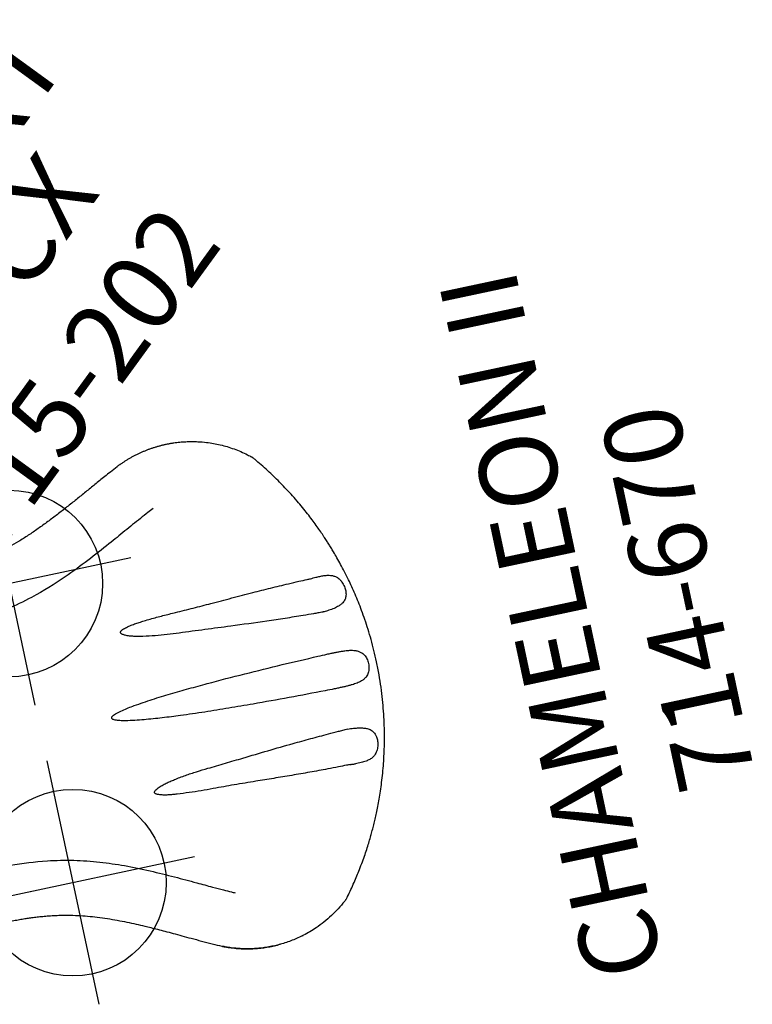
# Model space of a CAD drawing. Extents: x 4564 to 4777, y -5628 to -5309.
# Drawn here: x 4728 to 4775, y -5522 to -5459 of the extents above; entities that cross this region are included whole.
import ezdxf
from ezdxf.enums import TextEntityAlignment as Align

# ---------------------------------------------------------------- set-up
doc = ezdxf.new("R2010")
doc.units = 0
doc.header["$MEASUREMENT"] = 0
doc.linetypes.add('CENTER', pattern=[0.6, 0.375, -0.075, 0.075, -0.075])
doc.layers.get('0').update_dxf_attribs({"color": 5, "linetype": 'CONTINUOUS'})
doc.layers.add('Ft', color=1, linetype='CONTINUOUS', plot=False)
for name, color, linetype in [('PARTNO', 7, 'CONTINUOUS'), ('PHASE-1', 6, 'CONTINUOUS'), ('TXT', 7, 'CENTER')]:
    doc.layers.add(name, color=color, linetype=linetype)
doc.styles.add('ROMANS', font='ROMANS.SHX', dxfattribs={"height": 5})
doc.styles.add('SIMPLEX', font='simplex.shx')

# ---------------------------------------------------------------- blocks, each defined once
blk = doc.blocks.new('PARTNO')
at = {"layer": 'TXT', "style": 'ROMANS'}
blk.add_attdef('PARTNO', text='', height=5, dxfattribs=at).set_placement((0, 0), align=Align.CENTER)
blk = doc.blocks.new('23715202')
at = {"layer": 'PARTNO'}
ref = blk.add_blockref('PARTNO', (57.104, 10.993), dxfattribs=dict(at, rotation=89.99999999999999))
ref.add_attrib('PARTNO', '714-715-202', dxfattribs={"height": 5, "rotation": 90, "style": 'SIMPLEX'}).set_placement((57.104, 10.993), align=Align.CENTER)
at = {"layer": 'TXT', "style": 'SIMPLEX'}
for s, p in [('PANEL INSERT', (40.373, 10.993)), ('KC/TC/TCX', (46.933, 10.993))]:
    blk.add_text(s, height=5, rotation=90, dxfattribs=at).set_placement(p, align=Align.MIDDLE)
blk = doc.blocks.new('23670040')
for p, q in [((32.21, 15.848), (32.204, 15.844)), ((42.992, 3.849), (42.992, 3.845)), ((42.949, 1.144), (42.949, 1.143)), ((42.949, -1.142), (42.949, -1.143)), ((42.992, -3.844), (42.992, -3.848)), ((37.341, -16.25), (37.422, -16.228))]:
    blk.add_line(p, q)
blk.add_lwpolyline([(32.183, 15.834, -0.016268), (32.207, 15.846), (32.251, 15.865), (32.297, 15.884), (32.344, 15.904), (32.39, 15.922), (32.436, 15.941), (32.482, 15.959), (32.529, 15.977), (32.575, 15.995), (32.622, 16.012), (32.669, 16.029), (32.716, 16.046), (32.763, 16.062), (32.809, 16.078), (32.856, 16.094), (32.903, 16.11), (32.951, 16.125), (32.998, 16.14), (33.045, 16.154), (33.092, 16.168), (33.14, 16.182), (33.187, 16.196), (33.234, 16.209), (33.282, 16.222), (33.329, 16.235), (33.377, 16.248), (33.425, 16.26), (33.472, 16.272), (33.52, 16.283), (33.568, 16.295), (33.616, 16.305), (33.664, 16.316), (33.712, 16.326), (33.76, 16.337), (33.808, 16.346), (33.856, 16.356), (33.904, 16.365), (33.952, 16.374), (34, 16.382), (34.048, 16.391), (34.097, 16.398), (34.145, 16.406), (34.193, 16.414), (34.242, 16.421), (34.29, 16.427), (34.338, 16.434), (34.387, 16.44), (34.435, 16.446), (34.483, 16.451), (34.532, 16.457), (34.58, 16.462), (34.629, 16.466), (34.677, 16.471), (34.725, 16.475), (34.774, 16.478), (34.822, 16.482), (34.87, 16.485), (34.919, 16.488), (34.967, 16.49), (35.015, 16.493), (35.063, 16.495), (35.112, 16.496), (35.16, 16.498), (35.208, 16.499), (35.256, 16.5), (35.304, 16.5), (35.352, 16.5), (35.399, 16.5), (35.447, 16.5), (35.494, 16.499), (35.542, 16.498), (35.589, 16.497), (35.636, 16.495), (35.683, 16.493), (35.729, 16.491), (35.776, 16.489), (35.823, 16.487), (35.869, 16.484)], format="xyb")
for centre, radius, start, end in [((32.594, 14.935), 0.99, 113.48587, 115.77465), ((32.59, -14.943), 0.98, 244.21393, 246.52516), ((32.375, -15.457), 0.423, 242.85606, 246.59413)]:
    blk.add_arc(centre, radius, start, end)
for points, knots in [([(35.869, 16.484), (35.998, 16.474), (36.255, 16.455), (36.633, 16.402), (37.016, 16.33), (37.451, 16.227), (37.898, 16.092), (38.354, 15.922), (38.766, 15.741), (39.174, 15.534), (39.575, 15.299), (39.968, 15.038), (40.264, 14.815), (40.428, 14.68), (40.469, 14.645)], [0, 0, 0, 0, 0.078533, 0.15709, 0.236234, 0.315377, 0.427646, 0.516408, 0.60524, 0.693998, 0.785476, 0.877036, 0.968521, 1, 1, 1, 1]), ([(32.183, 15.834), (32.179, 15.833), (32.173, 15.831), (32.167, 15.828), (32.165, 15.827), (32.164, 15.826)], [0, 0, 0, 0, 0.3485249, 0.7139976, 1, 1, 1, 1]), ([(32.2, 15.843), (32.2, 15.843), (32.199, 15.843), (32.201, 15.843), (32.204, 15.845), (32.206, 15.845), (32.207, 15.846)], [0, 0, 0, 0, 0.286281, 0.613358, 0.637171, 1, 1, 1, 1]), ([(32.25, 15.864), (32.244, 15.862), (32.228, 15.855), (32.21, 15.847), (32.201, 15.843), (32.2, 15.843), (32.2, 15.843)], [0, 0, 0, 0, 0.261896, 0.807649, 0.958899, 1, 1, 1, 1]), ([(32.164, 15.826), (32.101, 15.796), (31.874, 15.687), (31.512, 15.508), (31.088, 15.296), (30.711, 15.105), (30.356, 14.925), (30.013, 14.749), (29.671, 14.574), (29.327, 14.399), (28.867, 14.165), (28.289, 13.875), (27.592, 13.535), (26.892, 13.208), (26.188, 12.898), (25.485, 12.61), (24.801, 12.357), (24.144, 12.141), (23.519, 11.961), (22.91, 11.814), (22.317, 11.696), (21.723, 11.602), (21.113, 11.527), (20.474, 11.472), (19.811, 11.437), (19.122, 11.422), (18.401, 11.427), (17.658, 11.453), (16.894, 11.499), (16.11, 11.561), (15.315, 11.639), (14.537, 11.726), (13.953, 11.797), (13.552, 11.847), (13.321, 11.876), (13.095, 11.905), (12.874, 11.933), (12.666, 11.96), (12.491, 11.982), (12.353, 12), (12.25, 12.013), (12.168, 12.024), (12.098, 12.033), (12.024, 12.042), (11.929, 12.054), (11.803, 12.07), (11.645, 12.09), (11.463, 12.113), (11.268, 12.137), (11.069, 12.161), (10.631, 12.213), (10.092, 12.274), (9.46, 12.337), (8.981, 12.379), (8.529, 12.414), (8.172, 12.436), (7.892, 12.451), (7.673, 12.461), (7.432, 12.47), (7.203, 12.476), (6.985, 12.479), (6.774, 12.481), (6.534, 12.481), (6.267, 12.48), (6.08, 12.478), (5.984, 12.477)], [0, 0, 0, 0, 0.007368, 0.026659, 0.042841, 0.057927, 0.071916, 0.08557, 0.099363, 0.113279, 0.127298, 0.155284, 0.18345, 0.211652, 0.239753, 0.267631, 0.295012, 0.319817, 0.343625, 0.366476, 0.388499, 0.409822, 0.432317, 0.455593, 0.47967, 0.504564, 0.53055, 0.558021, 0.585308, 0.61397, 0.6438, 0.672586, 0.69985, 0.708591, 0.717172, 0.725594, 0.733858, 0.741879, 0.748862, 0.753482, 0.75734, 0.760432, 0.762759, 0.765163, 0.768731, 0.773469, 0.779383, 0.786468, 0.793994, 0.801485, 0.808941, 0.843645, 0.862961, 0.881418, 0.898917, 0.915447, 0.923121, 0.931748, 0.941273, 0.951765, 0.959038, 0.967404, 0.977187, 0.988175, 1, 1, 1, 1]), ([(40.469, 14.645), (40.486, 14.631), (40.521, 14.602), (40.557, 14.571), (40.561, 14.567), (40.575, 14.555)], [0, 0, 0, 0, 0.369682, 0.737636, 1, 1, 1, 1]), ([(40.691, 14.431), (40.687, 14.436), (40.672, 14.456), (40.645, 14.486), (40.614, 14.519), (40.591, 14.541), (40.579, 14.552), (40.575, 14.555)], [0, 0, 0, 0, 0.110098, 0.438446, 0.710992, 0.911102, 1, 1, 1, 1]), ([(45.69, 0), (45.688, 0.25), (45.683, 0.74), (45.648, 1.459), (45.595, 2.145), (45.525, 2.798), (45.442, 3.414), (45.348, 3.993), (45.247, 4.535), (45.14, 5.046), (45.019, 5.564), (44.886, 6.082), (44.741, 6.595), (44.599, 7.058), (44.471, 7.448), (44.359, 7.772), (44.261, 8.041), (44.163, 8.306), (44.05, 8.597), (43.916, 8.929), (43.758, 9.302), (43.579, 9.704), (43.378, 10.133), (43.153, 10.587), (42.903, 11.065), (42.626, 11.564), (42.343, 12.045), (42.059, 12.503), (41.775, 12.938), (41.473, 13.379), (41.152, 13.824), (40.891, 14.172), (40.739, 14.363), (40.691, 14.431)], [0, 0, 0, 0, 0.046092, 0.09032, 0.132682, 0.173177, 0.211804, 0.247924, 0.282242, 0.314758, 0.345472, 0.381955, 0.415519, 0.446164, 0.47389, 0.493627, 0.511563, 0.528842, 0.547851, 0.571639, 0.597751, 0.626185, 0.656937, 0.690003, 0.725385, 0.76308, 0.803088, 0.836759, 0.87191, 0.908544, 0.946662, 0.986283, 1, 1, 1, 1]), ([(33.687, 12.634), (33.551, 12.569), (33.438, 12.514), (33.134, 12.365), (32.939, 12.268), (32.564, 12.08), (32.376, 11.984), (31.996, 11.791), (31.805, 11.693), (31.228, 11.398), (30.838, 11.198), (29.432, 10.489), (28.378, 9.975), (26.485, 9.198), (25.695, 8.91), (24.294, 8.503), (23.709, 8.363), (22.546, 8.143), (21.966, 8.062), (20.245, 7.89), (19.118, 7.869), (16.941, 7.936), (15.889, 8.024), (13.404, 8.287), (12.014, 8.484), (9.404, 8.8), (8.183, 8.919), (6.825, 8.946), (6.549, 8.945), (6.172, 8.942), (6.095, 8.941), (6.016, 8.941)], [0, 0, 0, 0, 0.016078, 0.016078, 0.039404, 0.039404, 0.062729, 0.062729, 0.086055, 0.086055, 0.132707, 0.132707, 0.251172, 0.251172, 0.329877, 0.329877, 0.382545, 0.382545, 0.435214, 0.435214, 0.540551, 0.540551, 0.645888, 0.645888, 0.799024, 0.799024, 0.952159, 0.952159, 0.990336, 0.990336, 1, 1, 1, 1]), ([(33.66, 4.446), (33.401, 4.466), (32.882, 4.505), (32.107, 4.593), (31.5, 4.691), (31.056, 4.777), (30.773, 4.841), (30.497, 4.921), (30.29, 5.002), (30.149, 5.072), (30.07, 5.123), (30.014, 5.174), (29.987, 5.223), (29.983, 5.25), (29.985, 5.276), (29.994, 5.305), (30.029, 5.35), (30.105, 5.401), (30.216, 5.45), (30.407, 5.507), (30.661, 5.566), (30.977, 5.616), (31.296, 5.651), (31.788, 5.696), (32.454, 5.744), (33.153, 5.774), (33.572, 5.787), (33.711, 5.792)], [0, 0, 0, 0, 0.1011519, 0.2023208, 0.3033998, 0.3413241, 0.3793293, 0.4171943, 0.4549294, 0.467494, 0.4800329, 0.4925262, 0.4980885, 0.5028211, 0.5037491, 0.5086994, 0.5148284, 0.5257827, 0.5436229, 0.5615446, 0.6029692, 0.6444798, 0.6860853, 0.7276394, 0.8368022, 0.9459753, 1, 1, 1, 1]), ([(33.711, 5.792), (34.101, 5.804), (34.88, 5.83), (36.125, 5.886), (37.444, 5.949), (38.374, 5.99), (38.839, 6.01)], [0, 0, 0, 0, 0.22842, 0.456929, 0.728431, 1, 1, 1, 1]), ([(38.839, 6.01), (39.231, 6.025), (40.015, 6.056), (41.031, 6.085), (41.655, 6.096), (41.886, 6.1)], [0, 0, 0, 0, 0.386088, 0.772236, 1, 1, 1, 1]), ([(41.886, 6.1), (42.066, 6.102), (42.322, 6.106), (42.579, 6.108), (42.655, 6.109)], [0, 0, 0, 0, 0.700992, 1, 1, 1, 1]), ([(42.655, 6.109), (42.713, 6.113), (42.829, 6.121), (42.94, 6.128), (42.996, 6.132)], [0, 0, 0, 0, 0.492065, 1, 1, 1, 1]), ([(42.996, 6.132), (43.087, 6.134), (43.269, 6.137), (43.492, 6.129), (43.671, 6.113), (43.812, 6.091), (43.946, 6.058), (44.092, 6.005), (44.245, 5.92), (44.384, 5.796), (44.495, 5.647), (44.576, 5.493), (44.637, 5.328), (44.675, 5.17), (44.696, 5.014), (44.701, 4.867), (44.689, 4.721), (44.659, 4.584), (44.61, 4.459), (44.545, 4.348), (44.462, 4.251), (44.345, 4.152), (44.188, 4.062), (44.004, 3.993), (43.824, 3.946), (43.655, 3.913), (43.478, 3.888), (43.258, 3.864), (43.093, 3.855), (42.992, 3.849)], [0, 0, 0, 0, 0.054441, 0.10952, 0.142424, 0.175323, 0.209036, 0.242741, 0.291146, 0.340833, 0.378843, 0.418072, 0.449662, 0.482411, 0.508807, 0.536082, 0.563457, 0.59182, 0.619314, 0.647547, 0.676767, 0.706514, 0.753182, 0.800942, 0.835899, 0.870862, 0.906696, 0.942533, 1, 1, 1, 1]), ([(39.344, 4.024), (38.561, 4.078), (37.221, 4.17), (35.328, 4.324), (34.216, 4.405), (33.66, 4.446)], [0, 0, 0, 0, 0.412494, 0.706212, 1, 1, 1, 1]), ([(42.376, 3.867), (42.15, 3.876), (41.532, 3.901), (40.521, 3.951), (39.736, 4), (39.344, 4.024)], [0, 0, 0, 0, 0.223058, 0.611509, 1, 1, 1, 1]), ([(42.992, 3.845), (42.877, 3.849), (42.671, 3.856), (42.466, 3.864), (42.376, 3.867)], [0, 0, 0, 0, 0.561806, 1, 1, 1, 1]), ([(39.717, -1.081), (38.931, -1.059), (37.619, -1.021), (35.785, -0.945), (34.213, -0.865), (32.773, -0.771), (31.465, -0.666), (30.486, -0.563), (29.705, -0.46), (29.22, -0.376), (28.835, -0.293), (28.594, -0.222), (28.428, -0.153), (28.344, -0.1), (28.302, -0.061), (28.283, -0.026), (28.28, -0.005), (28.281, 0.015), (28.288, 0.039), (28.318, 0.081), (28.394, 0.136), (28.513, 0.192), (28.741, 0.267), (29.057, 0.348), (29.461, 0.421), (30.137, 0.52), (31.084, 0.637), (32.307, 0.744), (33.531, 0.825), (35.174, 0.916), (37.236, 1.012), (38.89, 1.059), (39.717, 1.082)], [0, 0, 0, 0, 0.101997, 0.170013, 0.23803, 0.306042, 0.357066, 0.408084, 0.433601, 0.45911, 0.471884, 0.484639, 0.491701, 0.494956, 0.497569, 0.498932, 0.500085, 0.500304, 0.501487, 0.503282, 0.506831, 0.513514, 0.520228, 0.537945, 0.555698, 0.573452, 0.626435, 0.67944, 0.732467, 0.78548, 0.892739, 1, 1, 1, 1]), ([(39.717, 1.082), (40.504, 1.1), (41.488, 1.123), (42.473, 1.137), (42.671, 1.14)], [0, 0, 0, 0, 0.799109, 1, 1, 1, 1]), ([(42.671, 1.14), (42.718, 1.141), (42.81, 1.142), (42.903, 1.143), (42.949, 1.144)], [0, 0, 0, 0, 0.5059711, 1, 1, 1, 1]), ([(42.949, 1.143), (43.025, 1.143), (43.177, 1.144), (43.403, 1.14), (43.626, 1.133), (43.83, 1.12), (44.012, 1.102), (44.174, 1.079), (44.331, 1.047), (44.499, 0.998), (44.673, 0.923), (44.824, 0.821), (44.938, 0.705), (45.019, 0.589), (45.084, 0.457), (45.129, 0.315), (45.158, 0.16), (45.164, 0.054), (45.164, 0), (45.164, 0)], [0, 0, 0, 0, 0.0719, 0.143799, 0.217584, 0.291365, 0.349255, 0.407141, 0.46636, 0.525565, 0.60632, 0.688904, 0.743041, 0.798285, 0.848604, 0.900423, 0.949253, 0.999999, 1, 1, 1, 1]), ([(40.701, -14.414), (40.71, -14.402), (40.822, -14.263), (41.031, -13.988), (41.32, -13.597), (41.588, -13.214), (41.858, -12.814), (42.125, -12.4), (42.384, -11.977), (42.615, -11.582), (42.821, -11.213), (43.004, -10.873), (43.175, -10.541), (43.337, -10.214), (43.502, -9.869), (43.669, -9.503), (43.844, -9.099), (44.027, -8.656), (44.214, -8.173), (44.403, -7.648), (44.592, -7.082), (44.771, -6.494), (44.937, -5.889), (45.09, -5.269), (45.233, -4.613), (45.362, -3.92), (45.474, -3.196), (45.567, -2.441), (45.636, -1.656), (45.682, -0.839), (45.687, -0.283), (45.69, 0)], [0, 0, 0, 0, 0.003205, 0.038856, 0.072736, 0.104868, 0.135249, 0.171382, 0.204679, 0.235136, 0.262751, 0.288627, 0.311732, 0.336663, 0.360466, 0.386622, 0.415132, 0.445996, 0.479215, 0.514788, 0.552717, 0.593002, 0.631097, 0.671083, 0.712958, 0.756724, 0.802377, 0.849052, 0.89755, 0.947866, 1, 1, 1, 1]), ([(45.164, 0), (45.164, 0), (45.164, -0.051), (45.158, -0.157), (45.13, -0.31), (45.084, -0.455), (45.021, -0.586), (44.939, -0.703), (44.826, -0.818), (44.675, -0.922), (44.502, -0.996), (44.335, -1.045), (44.179, -1.077), (44.016, -1.101), (43.833, -1.119), (43.632, -1.132), (43.411, -1.139), (43.183, -1.143), (43.027, -1.142), (42.949, -1.142)], [0, 0, 0, 0, 0.000001, 0.048804, 0.099577, 0.14984, 0.201716, 0.255798, 0.311097, 0.391721, 0.474436, 0.532259, 0.590093, 0.649364, 0.708636, 0.780518, 0.852403, 0.9262, 1, 1, 1, 1]), ([(42.671, -1.139), (42.473, -1.137), (41.488, -1.122), (40.504, -1.099), (39.717, -1.081)], [0, 0, 0, 0, 0.200889, 1, 1, 1, 1]), ([(42.949, -1.143), (42.903, -1.143), (42.81, -1.141), (42.718, -1.14), (42.671, -1.139)], [0, 0, 0, 0, 0.494029, 1, 1, 1, 1]), ([(33.66, -4.445), (34.05, -4.417), (34.829, -4.361), (36.165, -4.254), (37.67, -4.137), (38.786, -4.061), (39.344, -4.024)], [0, 0, 0, 0, 0.205918, 0.411869, 0.705905, 1, 1, 1, 1]), ([(39.344, -4.024), (39.736, -3.999), (40.521, -3.951), (41.532, -3.9), (42.15, -3.876), (42.376, -3.866)], [0, 0, 0, 0, 0.38845, 0.776939, 1, 1, 1, 1]), ([(42.376, -3.866), (42.466, -3.863), (42.671, -3.855), (42.877, -3.848), (42.992, -3.844)], [0, 0, 0, 0, 0.438179, 1, 1, 1, 1]), ([(42.992, -3.848), (43.11, -3.855), (43.322, -3.868), (43.614, -3.904), (43.87, -3.953), (44.069, -4.014), (44.216, -4.079), (44.328, -4.142), (44.438, -4.226), (44.536, -4.334), (44.614, -4.464), (44.663, -4.598), (44.689, -4.73), (44.7, -4.857), (44.698, -4.997), (44.684, -5.107), (44.663, -5.218), (44.635, -5.332), (44.581, -5.479), (44.511, -5.617), (44.422, -5.747), (44.313, -5.862), (44.194, -5.949), (44.074, -6.01), (43.959, -6.053), (43.836, -6.085), (43.697, -6.109), (43.542, -6.125), (43.368, -6.133), (43.187, -6.135), (43.06, -6.132), (42.996, -6.131)], [0, 0, 0, 0, 0.066918, 0.119965, 0.173684, 0.226821, 0.254022, 0.281215, 0.314827, 0.349115, 0.381544, 0.415121, 0.437802, 0.461023, 0.487693, 0.515293, 0.521359, 0.550645, 0.580901, 0.613417, 0.646803, 0.686298, 0.726698, 0.757006, 0.787322, 0.81847, 0.849622, 0.88677, 0.923924, 0.961961, 1, 1, 1, 1]), ([(33.711, -5.791), (33.451, -5.783), (32.932, -5.766), (32.153, -5.726), (31.537, -5.672), (31.082, -5.626), (30.788, -5.59), (30.497, -5.535), (30.259, -5.466), (30.103, -5.4), (30.031, -5.349), (29.997, -5.311), (29.982, -5.271), (29.984, -5.233), (30.005, -5.185), (30.064, -5.125), (30.159, -5.064), (30.325, -4.987), (30.547, -4.905), (30.829, -4.826), (31.116, -4.764), (31.556, -4.68), (32.151, -4.587), (32.904, -4.502), (33.408, -4.464), (33.66, -4.445)], [0, 0, 0, 0, 0.101151, 0.202306, 0.303428, 0.34182, 0.380308, 0.4186, 0.456728, 0.475946, 0.483446, 0.490975, 0.495602, 0.500182, 0.5062, 0.516926, 0.534148, 0.551458, 0.589769, 0.628187, 0.666715, 0.705177, 0.803405, 0.90171, 1, 1, 1, 1]), ([(38.839, -6.009), (38.447, -5.992), (37.665, -5.959), (36.419, -5.899), (35.1, -5.837), (34.174, -5.806), (33.711, -5.791)], [0, 0, 0, 0, 0.228514, 0.457068, 0.728477, 1, 1, 1, 1]), ([(41.886, -6.099), (41.655, -6.095), (41.031, -6.084), (40.015, -6.055), (39.231, -6.025), (38.839, -6.009)], [0, 0, 0, 0, 0.227764, 0.613856, 1, 1, 1, 1]), ([(42.655, -6.108), (42.579, -6.107), (42.322, -6.105), (42.066, -6.101), (41.886, -6.099)], [0, 0, 0, 0, 0.298972, 1, 1, 1, 1]), ([(42.655, -6.108), (42.695, -6.111), (42.774, -6.116), (42.888, -6.124), (42.961, -6.129), (42.996, -6.131)], [0, 0, 0, 0, 0.337264, 0.679528, 1, 1, 1, 1]), ([(6.016, -8.94), (6.336, -8.943), (6.632, -8.945), (7.096, -8.94), (7.275, -8.936), (7.88, -8.913), (8.313, -8.885), (9.211, -8.809), (9.675, -8.761), (11.171, -8.591), (12.249, -8.444), (14.728, -8.137), (16.156, -7.979), (19.148, -7.852), (20.718, -7.884), (22.88, -8.199), (23.439, -8.305), (24.544, -8.57), (25.086, -8.727), (26.122, -9.07), (26.622, -9.257), (28.172, -9.884), (29.162, -10.357), (30.557, -11.054), (30.995, -11.278), (31.743, -11.661), (32.056, -11.821), (32.585, -12.089), (32.8, -12.198), (33.167, -12.38), (33.322, -12.456), (33.558, -12.57), (33.63, -12.605), (33.704, -12.641)], [0, 0, 0, 0, 0.039215, 0.039215, 0.064926, 0.064926, 0.121932, 0.121932, 0.178937, 0.178937, 0.30106, 0.30106, 0.447205, 0.447205, 0.59335, 0.59335, 0.643697, 0.643697, 0.694043, 0.694043, 0.74439, 0.74439, 0.854503, 0.854503, 0.90643, 0.90643, 0.944743, 0.944743, 0.971389, 0.971389, 0.991336, 0.991336, 1, 1, 1, 1]), ([(5.984, -12.476), (6.065, -12.477), (6.22, -12.478), (6.442, -12.48), (6.638, -12.48), (6.808, -12.48), (6.953, -12.479), (7.091, -12.477), (7.221, -12.474), (7.341, -12.471), (7.432, -12.469), (7.496, -12.466), (7.547, -12.465), (7.594, -12.463), (7.648, -12.461), (7.71, -12.458), (7.801, -12.454), (7.928, -12.448), (8.096, -12.44), (8.313, -12.427), (8.574, -12.409), (8.875, -12.387), (9.185, -12.361), (9.505, -12.331), (9.835, -12.299), (10.176, -12.263), (10.525, -12.224), (10.871, -12.184), (11.196, -12.145), (11.481, -12.11), (11.706, -12.082), (11.879, -12.06), (12.01, -12.043), (12.127, -12.028), (12.24, -12.014), (12.372, -11.997), (12.533, -11.976), (12.735, -11.95), (12.972, -11.92), (13.248, -11.885), (13.562, -11.845), (13.902, -11.803), (14.256, -11.76), (14.872, -11.687), (15.75, -11.592), (16.713, -11.51), (17.496, -11.462), (18.081, -11.437), (18.616, -11.424), (19.089, -11.423), (19.501, -11.429), (19.871, -11.441), (20.206, -11.457), (20.526, -11.478), (20.856, -11.504), (21.211, -11.539), (21.593, -11.585), (22.002, -11.644), (22.438, -11.719), (22.945, -11.821), (23.511, -11.958), (24.119, -12.132), (24.725, -12.331), (25.329, -12.55), (25.926, -12.788), (26.5, -13.033), (27.05, -13.28), (27.529, -13.505), (27.956, -13.712), (28.356, -13.908), (28.795, -14.128), (29.276, -14.372), (29.797, -14.638), (30.357, -14.924), (30.958, -15.23), (31.563, -15.534), (31.972, -15.732), (32.164, -15.825)], [0, 0, 0, 0, 0.009945, 0.019023, 0.027017, 0.033892, 0.039645, 0.04447, 0.050488, 0.055281, 0.05879, 0.061253, 0.062913, 0.064752, 0.066879, 0.069294, 0.071992, 0.077652, 0.084221, 0.09172, 0.103003, 0.114693, 0.126641, 0.13885, 0.151576, 0.164575, 0.177846, 0.191376, 0.203901, 0.214626, 0.223568, 0.229342, 0.234057, 0.23835, 0.242504, 0.246712, 0.253142, 0.260667, 0.269283, 0.279724, 0.291414, 0.304305, 0.317497, 0.330661, 0.372434, 0.414212, 0.436176, 0.457897, 0.477989, 0.494409, 0.50937, 0.522843, 0.534794, 0.545913, 0.557812, 0.570847, 0.584839, 0.599846, 0.615944, 0.633222, 0.656583, 0.679752, 0.70264, 0.726739, 0.750275, 0.77312, 0.795136, 0.816295, 0.830795, 0.846911, 0.864684, 0.884144, 0.905309, 0.927758, 0.95183, 0.977473, 1, 1, 1, 1]), ([(40.563, -14.565), (40.563, -14.565), (40.583, -14.547), (40.614, -14.518), (40.651, -14.481), (40.678, -14.446), (40.701, -14.414)], [0, 0, 0, 0, 0.038949, 0.188639, 0.755981, 1, 1, 1, 1]), ([(40.469, -14.644), (40.307, -14.774), (39.983, -15.033), (39.457, -15.374), (38.909, -15.675), (38.384, -15.911), (37.896, -16.091), (37.468, -16.22), (37.058, -16.321), (36.663, -16.396), (36.271, -16.452), (36.003, -16.473), (35.869, -16.484)], [0, 0, 0, 0, 0.120322, 0.240635, 0.363912, 0.487192, 0.580482, 0.674093, 0.75519, 0.836289, 0.918156, 1, 1, 1, 1]), ([(40.563, -14.565), (40.561, -14.566), (40.557, -14.57), (40.52, -14.602), (40.486, -14.63), (40.469, -14.644)], [0, 0, 0, 0, 0.263819, 0.627598, 1, 1, 1, 1]), ([(32.164, -15.825), (32.165, -15.826), (32.168, -15.827), (32.174, -15.83), (32.18, -15.833), (32.183, -15.834)], [0, 0, 0, 0, 0.341854, 0.704789, 1, 1, 1, 1]), ([(32.207, -15.845), (32.206, -15.845), (32.203, -15.843), (32.201, -15.842), (32.199, -15.842), (32.2, -15.842), (32.2, -15.842)], [0, 0, 0, 0, 0.31021, 0.607711, 0.660551, 1, 1, 1, 1]), ([(32.2, -15.842), (32.2, -15.842), (32.201, -15.842), (32.207, -15.845), (32.224, -15.852), (32.24, -15.859), (32.25, -15.863)], [0, 0, 0, 0, 0.037267, 0.212876, 0.504106, 1, 1, 1, 1]), ([(35.869, -16.484), (35.745, -16.49), (35.496, -16.502), (35.112, -16.498), (34.672, -16.474), (34.177, -16.417), (33.691, -16.326), (33.269, -16.221), (32.91, -16.114), (32.628, -16.015), (32.421, -15.935), (32.312, -15.89), (32.238, -15.858), (32.213, -15.848), (32.207, -15.845)], [0, 0, 0, 0, 0.103766, 0.207706, 0.311576, 0.458701, 0.605835, 0.704551, 0.803321, 0.901971, 0.939107, 0.976192, 0.994954, 1, 1, 1, 1]), ([(32.25, -15.863), (32.279, -15.876), (32.338, -15.901), (32.466, -15.952), (32.691, -16.038), (33.023, -16.15), (33.433, -16.265), (33.855, -16.359), (34.271, -16.427), (34.676, -16.473), (35.075, -16.497), (35.472, -16.503), (35.737, -16.49), (35.869, -16.484)], [0, 0, 0, 0, 0.028029, 0.056096, 0.112508, 0.225262, 0.338011, 0.4518, 0.565573, 0.673753, 0.781936, 0.890967, 1, 1, 1, 1])]:
    blk.add_open_spline(points, degree=3, knots=knots)
at = {"layer": 'Ft'}
for p, q in [((23.637, 1.832), (23.637, 17.832)), ((31.637, 9.832), (15.637, 9.832)), ((23.637, -1.832), (23.637, -17.832)), ((31.637, -9.832), (15.637, -9.832))]:
    blk.add_line(p, q, dxfattribs=at)
for centre in [(23.637, 9.832), (23.637, -9.832)]:
    blk.add_circle(centre, 6, dxfattribs=at)
at = {"layer": 'PARTNO'}
ref = blk.add_blockref('PARTNO', (68.003, -0.039), dxfattribs=dict(at, rotation=90))
ref.add_attrib('PARTNO', '714-670', dxfattribs={"height": 5, "rotation": 90, "style": 'SIMPLEX'}).set_placement((68.003, -0.039), align=Align.CENTER)
at = {"layer": 'TXT', "style": 'SIMPLEX'}
blk.add_text('CHAMELEON II', height=5, rotation=90, dxfattribs=at).set_placement((57.803, -0.039), align=Align.MIDDLE)

msp = doc.modelspace()

# ---------------------------------------------------------------- block references
at = {"layer": 'PHASE-1'}
for name, p, rotation in [('23715202', (4676.572, -5464.41, 47.75), 324), ('23670040', (4705.775, -5509.723, 20), 11.99999999999992)]:
    msp.add_blockref(name, p, dxfattribs=dict(at, rotation=rotation))

doc.saveas('drawing.dxf')
